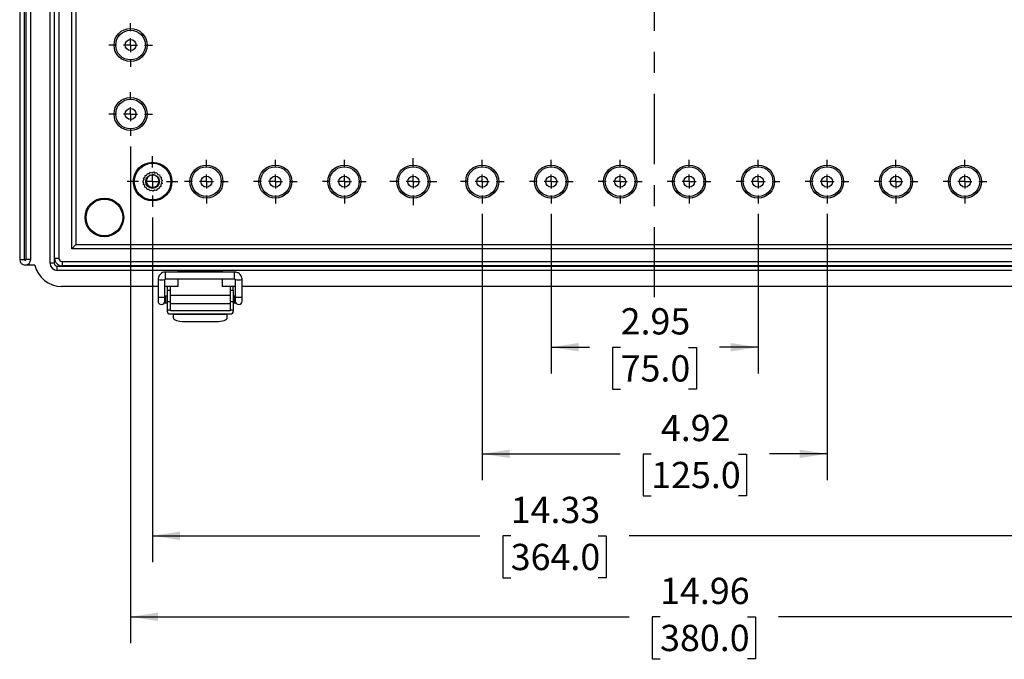
# Model space of a CAD drawing. Extents: x 0.3 to 29.7, y 0.3 to 21.7.
# Drawn here: x 20.7 to 25.4, y 12 to 15 of the extents above; entities that cross this region are included whole.
import ezdxf

# ---------------------------------------------------------------- set-up
doc = ezdxf.new("R2010")
doc.units = 0
doc.header["$MEASUREMENT"] = 0
doc.linetypes.add('CENTERX2', pattern=[0.8, 0.5, -0.1, 0.1, -0.1])
doc.layers.get('0').update_dxf_attribs({"linetype": 'CONTINUOUS'})
doc.layers.add('LAYER0', color=7, linetype='CONTINUOUS')
doc.styles.add('SLDTEXTSTYLE0', font='TXT', dxfattribs={"width": 0.75})
doc.dimstyles.new('SLDDIMSTYLE0', dxfattribs={"dimtxt": 0.125, "dimasz": 0.13, "dimexe": 0, "dimexo": 0.0625, "dimgap": 0.03125, "dimtad": 0, "dimtih": 1, "dimtoh": 1, "dimlfac": 3, "dimrnd": 1e-09, "dimzin": 12, "dimtxsty": 'SLDTEXTSTYLE0', "dimsah": 1, "dimcen": 0.09, "dimazin": 3, "dimtfac": 1, "dimtofl": 0, "dimtmove": 0, "dimatfit": 3, "dimtolj": 1, "dimtzin": 12})

# ---------------------------------------------------------------- blocks, each defined once
blk = doc.blocks.new('_D_13')
at = {"layer": 'LAYER0'}
for p, q in [((23.275, 14.0956), (23.275, 13.3367)), ((24.2593, 14.0956), (24.2593, 13.3367)), ((23.275, 13.4617), (23.4578, 13.4617)), ((23.6055, 13.4608), (23.5674, 13.4608)), ((23.5674, 13.4608), (23.5674, 13.2623)), ((23.9288, 13.4608), (23.9669, 13.4608)), ((23.9669, 13.4608), (23.9669, 13.2623)), ((24.2593, 13.4617), (24.0765, 13.4617)), ((23.5674, 13.2623), (23.6055, 13.2623)), ((23.9669, 13.2623), (23.9288, 13.2623))]:
    blk.add_line(p, q, dxfattribs=at)
for points in [[(23.275, 13.4617), (23.405, 13.4417), (23.405, 13.4817)], [(24.2593, 13.4617), (24.1293, 13.4817), (24.1293, 13.4417)]]:
    blk.add_solid(points, dxfattribs=at)
at = {"layer": 'LAYER0', "char_height": 0.125, "attachment_point": 1, "style": 'SLDTEXTSTYLE0'}
for s, insert in [('2.95', (23.6055, 13.6473)), ('75.0', (23.6055, 13.4234))]:
    blk.add_mtext(s, dxfattribs=dict(at, insert=insert))
blk = doc.blocks.new('_D_14')
at = {"layer": 'LAYER0'}
for p, q in [((22.947, 14.0956), (22.947, 12.8294)), ((24.5874, 14.0956), (24.5874, 12.8294)), ((22.947, 12.9544), (23.6031, 12.9544)), ((23.7508, 12.9534), (23.7127, 12.9534)), ((23.7127, 12.9534), (23.7127, 12.755)), ((24.1664, 12.9534), (24.2045, 12.9534)), ((24.2045, 12.9534), (24.2045, 12.755)), ((24.5874, 12.9544), (24.3141, 12.9544)), ((23.7127, 12.755), (23.7508, 12.755)), ((24.2045, 12.755), (24.1664, 12.755))]:
    blk.add_line(p, q, dxfattribs=at)
for points in [[(22.947, 12.9544), (23.077, 12.9344), (23.077, 12.9744)], [(24.5874, 12.9544), (24.4574, 12.9744), (24.4574, 12.9344)]]:
    blk.add_solid(points, dxfattribs=at)
at = {"layer": 'LAYER0', "char_height": 0.125, "attachment_point": 1, "style": 'SLDTEXTSTYLE0'}
for s, insert in [('4.92', (23.797, 13.1399)), ('125.0', (23.7508, 12.9161))]:
    blk.add_mtext(s, dxfattribs=dict(at, insert=insert))
blk = doc.blocks.new('_D_15')
at = {"layer": 'LAYER0'}
for p, q in [((21.3787, 14.079), (21.3787, 12.4394)), ((26.1556, 14.079), (26.1556, 12.4394)), ((21.3787, 12.5644), (22.9347, 12.5644)), ((23.0824, 12.5635), (23.0443, 12.5635)), ((23.0443, 12.5635), (23.0443, 12.365)), ((23.498, 12.5635), (23.5361, 12.5635)), ((23.5361, 12.5635), (23.5361, 12.365)), ((26.1556, 12.5644), (23.6457, 12.5644)), ((23.0443, 12.365), (23.0824, 12.365)), ((23.5361, 12.365), (23.498, 12.365))]:
    blk.add_line(p, q, dxfattribs=at)
for points in [[(21.3787, 12.5644), (21.5087, 12.5444), (21.5087, 12.5844)], [(26.1556, 12.5644), (26.0256, 12.5844), (26.0256, 12.5444)]]:
    blk.add_solid(points, dxfattribs=at)
at = {"layer": 'LAYER0', "char_height": 0.125, "attachment_point": 1, "style": 'SLDTEXTSTYLE0'}
for s, insert in [('14.33', (23.0824, 12.75)), ('364.0', (23.0824, 12.5262))]:
    blk.add_mtext(s, dxfattribs=dict(at, insert=insert))
blk = doc.blocks.new('_D_16')
at = {"layer": 'LAYER0'}
for p, q in [((21.2737, 14.4171), (21.2737, 12.0541)), ((26.2606, 14.4171), (26.2606, 12.0541)), ((21.2737, 12.1791), (23.6455, 12.1791)), ((23.7932, 12.1782), (23.7552, 12.1782)), ((23.7552, 12.1782), (23.7552, 11.9797)), ((24.2089, 12.1782), (24.247, 12.1782)), ((24.247, 12.1782), (24.247, 11.9797)), ((26.2606, 12.1791), (24.3566, 12.1791)), ((23.7552, 11.9797), (23.7932, 11.9797)), ((24.247, 11.9797), (24.2089, 11.9797))]:
    blk.add_line(p, q, dxfattribs=at)
for points in [[(21.2737, 12.1791), (21.4037, 12.1591), (21.4037, 12.1991)], [(26.2606, 12.1791), (26.1306, 12.1991), (26.1306, 12.1591)]]:
    blk.add_solid(points, dxfattribs=at)
at = {"layer": 'LAYER0', "char_height": 0.125, "attachment_point": 1, "style": 'SLDTEXTSTYLE0'}
for s, insert in [('14.96', (23.7932, 12.3647)), ('380.0', (23.7932, 12.1409))]:
    blk.add_mtext(s, dxfattribs=dict(at, insert=insert))
blk = doc.blocks.new('SW_CENTERMARKSYMBOL_36')
at = {"layer": 'LAYER0', "color": 0}
for p, q in [((0, 0.0667), (0, 0.104)), ((-0.0667, 0), (-0.104, 0)), ((0, 0), (-0.0333, 0)), ((0, 0), (0, 0.0333)), ((0, 0), (0, -0.0333)), ((0, 0), (0.0333, 0)), ((0.0667, 0), (0.104, 0)), ((0, -0.0667), (0, -0.104))]:
    blk.add_line(p, q, dxfattribs=at)
blk = doc.blocks.new('SW_CENTERMARKSYMBOL_37')
at = {"layer": 'LAYER0', "color": 0}
for p, q in [((0, 0.0667), (0, 0.104)), ((-0.0667, 0), (-0.104, 0)), ((0, 0), (-0.0333, 0)), ((0, 0), (0, 0.0333)), ((0, 0), (0, -0.0333)), ((0, 0), (0.0333, 0)), ((0.0667, 0), (0.104, 0)), ((0, -0.0667), (0, -0.104))]:
    blk.add_line(p, q, dxfattribs=at)
blk = doc.blocks.new('SW_CENTERMARKSYMBOL_38')
at = {"layer": 'LAYER0', "color": 0}
for p, q in [((0, 0.0667), (0, 0.104)), ((-0.0667, 0), (-0.104, 0)), ((0, 0), (-0.0333, 0)), ((0, 0), (0, 0.0333)), ((0, 0), (0, -0.0333)), ((0, 0), (0.0333, 0)), ((0.0667, 0), (0.104, 0)), ((0, -0.0667), (0, -0.104))]:
    blk.add_line(p, q, dxfattribs=at)
blk = doc.blocks.new('SW_CENTERMARKSYMBOL_39')
at = {"layer": 'LAYER0', "color": 0}
for p, q in [((0, 0.0667), (0, 0.104)), ((-0.0667, 0), (-0.104, 0)), ((0, 0), (-0.0333, 0)), ((0, 0), (0, 0.0333)), ((0, 0), (0, -0.0333)), ((0, 0), (0.0333, 0)), ((0.0667, 0), (0.104, 0)), ((0, -0.0667), (0, -0.104))]:
    blk.add_line(p, q, dxfattribs=at)
blk = doc.blocks.new('SW_CENTERMARKSYMBOL_40')
at = {"layer": 'LAYER0', "color": 0}
for p, q in [((0, 0.0667), (0, 0.104)), ((-0.0667, 0), (-0.104, 0)), ((0, 0), (-0.0333, 0)), ((0, 0), (0, 0.0333)), ((0, 0), (0, -0.0333)), ((0, 0), (0.0333, 0)), ((0.0667, 0), (0.104, 0)), ((0, -0.0667), (0, -0.104))]:
    blk.add_line(p, q, dxfattribs=at)
blk = doc.blocks.new('SW_CENTERMARKSYMBOL_41')
at = {"layer": 'LAYER0', "color": 0}
for p, q in [((0, 0.0667), (0, 0.104)), ((-0.0667, 0), (-0.104, 0)), ((0, 0), (-0.0333, 0)), ((0, 0), (0, 0.0333)), ((0, 0), (0, -0.0333)), ((0, 0), (0.0333, 0)), ((0.0667, 0), (0.104, 0)), ((0, -0.0667), (0, -0.104))]:
    blk.add_line(p, q, dxfattribs=at)
blk = doc.blocks.new('SW_CENTERMARKSYMBOL_42')
at = {"layer": 'LAYER0', "color": 0}
for p, q in [((0, 0.0667), (0, 0.104)), ((-0.0667, 0), (-0.104, 0)), ((0, 0), (-0.0333, 0)), ((0, 0), (0, 0.0333)), ((0, 0), (0, -0.0333)), ((0, 0), (0.0333, 0)), ((0.0667, 0), (0.104, 0)), ((0, -0.0667), (0, -0.104))]:
    blk.add_line(p, q, dxfattribs=at)
blk = doc.blocks.new('SW_CENTERMARKSYMBOL_43')
at = {"layer": 'LAYER0', "color": 0}
for p, q in [((0, 0.0667), (0, 0.104)), ((-0.0667, 0), (-0.104, 0)), ((0, 0), (-0.0333, 0)), ((0, 0), (0, 0.0333)), ((0, 0), (0, -0.0333)), ((0, 0), (0.0333, 0)), ((0.0667, 0), (0.104, 0)), ((0, -0.0667), (0, -0.104))]:
    blk.add_line(p, q, dxfattribs=at)
blk = doc.blocks.new('SW_CENTERMARKSYMBOL_44')
at = {"layer": 'LAYER0', "color": 0}
for p, q in [((0, 0.0667), (0, 0.1121)), ((-0.0667, 0), (-0.1121, 0)), ((0, 0), (-0.0333, 0)), ((0, 0), (0, 0.0333)), ((0, 0), (0, -0.0333)), ((0, 0), (0.0333, 0)), ((0.0667, 0), (0.1121, 0)), ((0, -0.0667), (0, -0.1121))]:
    blk.add_line(p, q, dxfattribs=at)
blk = doc.blocks.new('SW_CENTERMARKSYMBOL_45')
at = {"layer": 'LAYER0', "color": 0}
for p, q in [((0, 0.0667), (0, 0.104)), ((-0.0667, 0), (-0.104, 0)), ((0, 0), (-0.0333, 0)), ((0, 0), (0, 0.0333)), ((0, 0), (0, -0.0333)), ((0, 0), (0.0333, 0)), ((0.0667, 0), (0.104, 0)), ((0, -0.0667), (0, -0.104))]:
    blk.add_line(p, q, dxfattribs=at)
blk = doc.blocks.new('SW_CENTERMARKSYMBOL_46')
at = {"layer": 'LAYER0', "color": 0}
for p, q in [((0, 0.0667), (0, 0.104)), ((-0.0667, 0), (-0.104, 0)), ((0, 0), (-0.0333, 0)), ((0, 0), (0, 0.0333)), ((0, 0), (0, -0.0333)), ((0, 0), (0.0333, 0)), ((0.0667, 0), (0.104, 0)), ((0, -0.0667), (0, -0.104))]:
    blk.add_line(p, q, dxfattribs=at)
blk = doc.blocks.new('SW_CENTERMARKSYMBOL_47')
at = {"layer": 'LAYER0', "color": 0}
for p, q in [((0, 0.0667), (0, 0.104)), ((-0.0667, 0), (-0.104, 0)), ((0, 0), (-0.0333, 0)), ((0, 0), (0, 0.0333)), ((0, 0), (0, -0.0333)), ((0, 0), (0.0333, 0)), ((0.0667, 0), (0.104, 0)), ((0, -0.0667), (0, -0.104))]:
    blk.add_line(p, q, dxfattribs=at)
blk = doc.blocks.new('SW_CENTERMARKSYMBOL_48')
at = {"layer": 'LAYER0', "color": 0}
for p, q in [((0, 0.0667), (0, 0.1206)), ((-0.0667, 0), (-0.1206, 0)), ((0, 0), (-0.0333, 0)), ((0, 0), (0, 0.0333)), ((0, 0), (0, -0.0333)), ((0, 0), (0.0333, 0)), ((0.0667, 0), (0.1206, 0)), ((0, -0.0667), (0, -0.1206))]:
    blk.add_line(p, q, dxfattribs=at)
blk = doc.blocks.new('SW_CENTERMARKSYMBOL_49')
at = {"layer": 'LAYER0', "color": 0}
for p, q in [((0, 0.0667), (0, 0.104)), ((-0.0667, 0), (-0.104, 0)), ((0, 0), (-0.0333, 0)), ((0, 0), (0, 0.0333)), ((0, 0), (0, -0.0333)), ((0, 0), (0.0333, 0)), ((0.0667, 0), (0.104, 0)), ((0, -0.0667), (0, -0.104))]:
    blk.add_line(p, q, dxfattribs=at)
blk = doc.blocks.new('SW_CENTERMARKSYMBOL_50')
at = {"layer": 'LAYER0', "color": 0}
for p, q in [((0, 0.0667), (0, 0.104)), ((-0.0667, 0), (-0.104, 0)), ((0, 0), (-0.0333, 0)), ((0, 0), (0, 0.0333)), ((0, 0), (0, -0.0333)), ((0, 0), (0.0333, 0)), ((0.0667, 0), (0.104, 0)), ((0, -0.0667), (0, -0.104))]:
    blk.add_line(p, q, dxfattribs=at)

msp = doc.modelspace()

# ---------------------------------------------------------------- linework, layer by layer
at = {"color": 7, "linetype": 'CONTINUOUS'}
for p, q in [((20.89061, 13.861287), (20.89061, 18.23382)), ((20.910951, 18.23382), (20.910951, 13.861287)), ((20.746168, 18.216189), (20.746168, 13.878918)), ((20.769134, 13.878918), (20.769134, 18.216189)), ((20.775695, 18.216189), (20.775695, 13.878918)), ((20.798661, 13.878918), (20.798661, 18.216189)), ((20.912264, 13.884253), (20.912264, 18.210854)), ((20.932605, 18.210854), (20.932605, 13.884253)), ((20.993628, 13.930185), (20.993628, 18.164922)), ((21.013397, 18.145154), (21.013397, 13.949953)), ((21.351625, 14.281743), (21.354688, 14.2888)), ((21.354688, 14.2888), (21.362367, 14.288336)), ((21.363513, 14.2888), (21.368701, 14.29448)), ((21.368701, 14.29448), (21.375813, 14.291548)), ((21.377047, 14.291615), (21.383799, 14.295303)), ((21.383799, 14.295303), (21.389573, 14.29022)), ((21.398346, 14.291178), (21.390763, 14.289882)), ((21.398346, 14.291178), (21.402157, 14.284495)), ((21.3328, 14.250951), (21.337389, 14.257126)), ((21.337033, 14.244527), (21.3328, 14.250951)), ((21.334866, 14.235973), (21.337202, 14.243303)), ((21.335709, 14.265789), (21.342055, 14.270139)), ((21.337627, 14.258339), (21.335709, 14.265789)), ((21.342673, 14.271209), (21.343279, 14.278878)), ((21.343279, 14.278878), (21.350693, 14.280932)), ((21.403172, 14.28379), (21.410765, 14.282554)), ((21.410765, 14.282554), (21.4122, 14.274996)), ((21.412931, 14.273999), (21.419711, 14.270364)), ((21.419711, 14.270364), (21.418614, 14.26275)), ((21.418982, 14.261569), (21.424215, 14.25593)), ((21.42067, 14.247849), (21.423787, 14.240816)), ((21.424215, 14.25593), (21.420705, 14.249084)), ((21.340956, 14.231271), (21.334866, 14.235973)), ((21.341684, 14.222477), (21.341513, 14.230168)), ((21.34897, 14.220007), (21.341684, 14.222477)), ((21.352515, 14.211926), (21.349855, 14.219145)), ((21.360208, 14.211956), (21.352515, 14.211926)), ((21.366184, 14.205463), (21.361325, 14.211428)), ((21.373451, 14.20799), (21.366184, 14.205463)), ((21.381211, 14.203789), (21.374679, 14.207853)), ((21.375788, 14.223554), (21.377212, 14.223751)), ((21.387264, 14.208538), (21.381211, 14.203789)), ((21.395968, 14.207085), (21.38847, 14.208808)), ((21.400151, 14.213542), (21.395968, 14.207085)), ((21.408855, 14.214994), (21.401204, 14.214189)), ((21.410714, 14.222459), (21.408855, 14.214994)), ((21.418475, 14.226659), (21.411501, 14.223413)), ((21.41781, 14.234323), (21.418475, 14.226659)), ((21.423787, 14.240816), (21.418245, 14.235481)), ((20.993628, 13.930185), (21.013397, 13.949953)), ((26.540702, 13.930185), (20.993628, 13.930185)), ((21.013397, 13.949953), (26.520933, 13.949953)), ((20.746168, 13.878918), (20.769134, 13.878918)), ((20.798661, 13.878918), (20.775695, 13.878918)), ((20.932605, 13.884253), (20.912264, 13.884253)), ((20.947697, 13.869161), (20.947697, 13.84882)), ((20.947697, 13.869161), (26.586634, 13.869161)), ((20.817774, 13.852672), (20.772414, 13.852672)), ((20.910951, 13.861287), (20.89061, 13.861287)), ((20.924731, 13.847508), (26.609599, 13.847508)), ((20.924731, 13.827166), (20.924731, 13.847508)), ((26.609599, 13.827166), (20.924731, 13.827166)), ((26.586634, 13.84882), (20.947697, 13.84882)), ((21.500105, 13.825198), (21.710078, 13.825198)), ((21.500105, 13.819235), (21.500105, 13.825198)), ((21.710078, 13.825198), (21.710078, 13.819235)), ((21.404278, 13.78315), (21.404278, 13.700489)), ((21.437086, 13.700489), (21.437086, 13.78315)), ((21.768451, 13.819235), (21.440367, 13.819235)), ((21.440367, 13.78643), (21.440367, 13.819235)), ((21.440367, 13.786426), (21.768451, 13.786426)), ((21.500105, 13.750966), (21.500105, 13.786426)), ((21.710078, 13.786426), (21.710078, 13.750966)), ((21.768451, 13.78643), (21.768451, 13.819235)), ((21.771732, 13.78315), (21.771732, 13.700489)), ((21.80454, 13.700489), (21.80454, 13.78315)), ((21.404278, 13.750966), (20.945643, 13.750966)), ((21.500105, 13.750966), (21.437086, 13.750966)), ((21.447611, 13.750966), (21.447611, 13.733468)), ((21.447611, 13.733468), (21.463359, 13.733468)), ((21.447611, 13.733468), (21.447611, 13.678787)), ((21.463359, 13.733468), (21.463359, 13.750966)), ((21.463359, 13.678787), (21.463359, 13.733468)), ((21.771732, 13.750966), (21.710078, 13.750966)), ((21.746824, 13.750966), (21.746824, 13.733468)), ((21.746824, 13.733468), (21.762572, 13.733468)), ((21.746824, 13.733468), (21.746824, 13.678787)), ((21.762572, 13.733468), (21.762572, 13.750966)), ((21.762572, 13.733468), (21.762572, 13.678787)), ((25.728425, 13.750966), (21.80454, 13.750966)), ((21.404278, 13.700489), (21.404278, 13.681195)), ((21.440367, 13.705034), (21.437086, 13.705026)), ((21.437086, 13.681195), (21.437086, 13.700489)), ((21.447611, 13.705034), (21.440367, 13.705034)), ((21.440367, 13.705034), (21.440367, 13.688303)), ((21.440367, 13.688303), (21.440367, 13.672226)), ((21.746824, 13.707658), (21.463359, 13.707658)), ((21.768451, 13.705034), (21.762572, 13.705034)), ((21.771732, 13.705021), (21.768451, 13.705034)), ((21.768451, 13.705034), (21.768451, 13.688303)), ((21.768451, 13.688303), (21.768451, 13.672226)), ((21.771732, 13.700489), (21.771732, 13.681195)), ((21.80454, 13.681195), (21.80454, 13.700489)), ((21.440367, 13.672225), (21.447611, 13.672225)), ((21.447611, 13.678787), (21.463359, 13.678787)), ((21.447611, 13.678787), (21.447611, 13.639417)), ((21.447611, 13.639417), (21.463359, 13.639417)), ((21.447611, 13.639417), (21.447611, 13.632855)), ((21.463359, 13.639417), (21.463359, 13.678787)), ((21.463359, 13.669601), (21.746824, 13.669601)), ((21.463359, 13.63548), (21.463359, 13.639417)), ((21.746824, 13.63548), (21.463359, 13.63548)), ((21.746824, 13.678787), (21.762572, 13.678787)), ((21.746824, 13.678787), (21.746824, 13.639417)), ((21.746824, 13.639417), (21.762572, 13.639417)), ((21.746824, 13.639417), (21.746824, 13.63548)), ((21.762572, 13.678787), (21.762572, 13.639417)), ((21.762572, 13.672225), (21.768451, 13.672225)), ((21.762572, 13.639417), (21.762572, 13.632855)), ((21.460735, 13.619732), (21.749449, 13.619732)), ((21.476483, 13.619732), (21.476483, 13.618983)), ((21.476483, 13.618983), (21.733701, 13.618983)), ((21.476483, 13.618983), (21.476483, 13.60179)), ((21.733701, 13.619732), (21.733701, 13.618983)), ((21.733701, 13.60179), (21.733701, 13.618983)), ((21.528976, 13.584299), (21.681207, 13.584299))]:
    msp.add_line(p, q, dxfattribs=at)
for centre, radius in [((21.273727, 14.89926), 0.07874), ((21.273727, 14.89926), 0.070703), ((21.273727, 14.89926), 0.026247), ((21.273727, 14.571176), 0.07874), ((21.273727, 14.571176), 0.070703), ((21.273727, 14.571176), 0.026247), ((21.378714, 14.249653), 0.091864), ((21.378714, 14.249653), 0.087281), ((21.634619, 14.249653), 0.07874), ((21.634619, 14.249653), 0.070703), ((21.962703, 14.249653), 0.07874), ((21.962703, 14.249653), 0.070703), ((22.290787, 14.249653), 0.07874), ((22.290787, 14.249653), 0.070703), ((22.618871, 14.249653), 0.07874), ((22.618871, 14.249653), 0.070703), ((22.946955, 14.249653), 0.07874), ((22.946955, 14.249653), 0.070703), ((23.275039, 14.249653), 0.07874), ((23.275039, 14.249653), 0.070703), ((23.603123, 14.249653), 0.07874), ((23.603123, 14.249653), 0.070703), ((23.931207, 14.249653), 0.07874), ((23.931207, 14.249653), 0.070703), ((24.259291, 14.249653), 0.07874), ((24.259291, 14.249653), 0.070703), ((24.587375, 14.249653), 0.07874), ((24.587375, 14.249653), 0.070703), ((24.915459, 14.249653), 0.07874), ((24.915459, 14.249653), 0.070703), ((25.243543, 14.249653), 0.07874), ((25.243543, 14.249653), 0.070703), ((21.378714, 14.249653), 0.032808), ((21.634619, 14.249653), 0.026247), ((21.962703, 14.249653), 0.026247), ((22.290787, 14.249653), 0.026247), ((22.618871, 14.249653), 0.026247), ((22.946955, 14.249653), 0.026247), ((23.275039, 14.249653), 0.026247), ((23.603123, 14.249653), 0.026247), ((23.931207, 14.249653), 0.026247), ((24.259291, 14.249653), 0.026247), ((24.587375, 14.249653), 0.026247), ((24.915459, 14.249653), 0.026247), ((25.243543, 14.249653), 0.026247), ((21.149055, 14.07905), 0.091864), ((21.149055, 14.07905), 0.087281)]:
    msp.add_circle(centre, radius, dxfattribs=at)
for centre, radius, start, end in [((20.772414, 13.878918), 0.026247, 180, 0), ((20.772414, 13.878918), 0.003281, 180, 0), ((20.947697, 13.884253), 0.035433, 180, 270), ((20.947697, 13.884253), 0.015092, 180, 270), ((20.945643, 13.882199), 0.131234, 193.002878, 270), ((20.924731, 13.861287), 0.034121, 180, 270), ((20.924731, 13.861287), 0.01378, 180, 270), ((21.420683, 14.059565), 0.276902, 266.603432, 273.396032), ((21.788135, 14.059562), 0.276899, 266.603937, 273.396612), ((21.420682, 13.97702), 0.277018, 266.605123, 273.394877), ((21.420682, 13.681195), 0.016404, 180, 0), ((21.788136, 13.97702), 0.277018, 266.605123, 273.394877), ((21.788136, 13.681195), 0.016404, 180, 0), ((21.460735, 13.632855), 0.013123, 180, 270), ((21.749449, 13.632855), 0.013123, 270, 0)]:
    msp.add_arc(centre, radius, start, end, dxfattribs=at)
for centre, start_param, end_param in [((21.528976, 13.60179), 3.14159265, 4.71238898), ((21.681207, 13.60179), 4.71238898, 6.28318531)]:
    msp.add_ellipse(centre, major_axis=(0.052493, 0), ratio=0.33319956, start_param=start_param, end_param=end_param, dxfattribs=at)
for points, knots in [([(21.362367, 14.288336), (21.36258, 14.288425), (21.36296, 14.288584), (21.363344, 14.288734), (21.363513, 14.2888)], [0, 0, 0, 0, 0.55999893, 1, 1, 1, 1]), ([(21.375813, 14.291548), (21.376043, 14.291563), (21.376455, 14.291589), (21.376866, 14.291607), (21.377047, 14.291615)], [0, 0, 0, 0, 0.55999893, 1, 1, 1, 1]), ([(21.389573, 14.29022), (21.389796, 14.290159), (21.390194, 14.290051), (21.390589, 14.289934), (21.390763, 14.289882)], [0, 0, 0, 0, 0.55999893, 1, 1, 1, 1]), ([(21.337202, 14.243303), (21.337168, 14.243531), (21.337107, 14.243939), (21.337056, 14.244348), (21.337033, 14.244527)], [0, 0, 0, 0, 0.55999893, 1, 1, 1, 1]), ([(21.337389, 14.257126), (21.337431, 14.257353), (21.337506, 14.257758), (21.33759, 14.258161), (21.337627, 14.258339)], [0, 0, 0, 0, 0.559998933, 1, 1, 1, 1]), ([(21.342055, 14.270139), (21.342168, 14.27034), (21.34237, 14.270699), (21.342581, 14.271053), (21.342673, 14.271209)], [0, 0, 0, 0, 0.55999893, 1, 1, 1, 1]), ([(21.382351, 14.282235), (21.37809, 14.281934), (21.369671, 14.281339), (21.360519, 14.275668), (21.355004, 14.269661), (21.350995, 14.262755), (21.348689, 14.253078), (21.350041, 14.243357), (21.353367, 14.236576), (21.357869, 14.230778), (21.363854, 14.226421), (21.370571, 14.223986), (21.374056, 14.223697), (21.375788, 14.223554)], [0, 0, 0, 0, 0.13685294, 0.27038573, 0.33554924, 0.40035396, 0.52734296, 0.65037445, 0.7098677, 0.77049968, 0.8870662, 0.94388344, 1, 1, 1, 1]), ([(21.350693, 14.280932), (21.350865, 14.281086), (21.351173, 14.281359), (21.351487, 14.281626), (21.351625, 14.281743)], [0, 0, 0, 0, 0.559998933, 1, 1, 1, 1]), ([(21.375788, 14.223554), (21.379305, 14.223326), (21.386437, 14.222865), (21.394926, 14.226567), (21.400522, 14.231276), (21.405162, 14.237241), (21.408078, 14.244542), (21.408792, 14.252275), (21.40784, 14.260199), (21.403578, 14.269635), (21.396083, 14.276955), (21.388594, 14.280836), (21.38445, 14.281765), (21.382351, 14.282235)], [0, 0, 0, 0, 0.11298053, 0.22907747, 0.28815509, 0.34905322, 0.47243995, 0.53614634, 0.59919138, 0.7293122, 0.86285668, 0.93057575, 1, 1, 1, 1]), ([(21.402157, 14.284495), (21.402348, 14.284366), (21.402689, 14.284134), (21.403024, 14.283895), (21.403172, 14.28379)], [0, 0, 0, 0, 0.55999893, 1, 1, 1, 1]), ([(21.4122, 14.274996), (21.412338, 14.274811), (21.412586, 14.274481), (21.412826, 14.274146), (21.412931, 14.273999)], [0, 0, 0, 0, 0.55999893, 1, 1, 1, 1]), ([(21.418614, 14.26275), (21.418685, 14.26253), (21.418812, 14.262138), (21.41893, 14.261743), (21.418982, 14.261569)], [0, 0, 0, 0, 0.55999893, 1, 1, 1, 1]), ([(21.420705, 14.249084), (21.4207, 14.248854), (21.420693, 14.248442), (21.420677, 14.24803), (21.42067, 14.247849)], [0, 0, 0, 0, 0.55999893, 1, 1, 1, 1]), ([(21.341513, 14.230168), (21.341407, 14.230373), (21.341217, 14.230739), (21.341035, 14.231109), (21.340956, 14.231271)], [0, 0, 0, 0, 0.55999893, 1, 1, 1, 1]), ([(21.349855, 14.219145), (21.349688, 14.219304), (21.34939, 14.219589), (21.349098, 14.219879), (21.34897, 14.220007)], [0, 0, 0, 0, 0.55999893, 1, 1, 1, 1]), ([(21.361325, 14.211428), (21.361115, 14.211524), (21.360741, 14.211696), (21.360371, 14.211877), (21.360208, 14.211956)], [0, 0, 0, 0, 0.55999893, 1, 1, 1, 1]), ([(21.374679, 14.207853), (21.374449, 14.207876), (21.374039, 14.207917), (21.37363, 14.207967), (21.373451, 14.20799)], [0, 0, 0, 0, 0.55999893, 1, 1, 1, 1]), ([(21.38847, 14.208808), (21.388246, 14.208755), (21.387844, 14.208661), (21.387441, 14.208576), (21.387264, 14.208538)], [0, 0, 0, 0, 0.55999893, 1, 1, 1, 1]), ([(21.401204, 14.214189), (21.401009, 14.214066), (21.40066, 14.213847), (21.400306, 14.213635), (21.400151, 14.213542)], [0, 0, 0, 0, 0.55999893, 1, 1, 1, 1]), ([(21.411501, 14.223413), (21.411356, 14.223233), (21.411097, 14.222913), (21.410831, 14.222598), (21.410714, 14.222459)], [0, 0, 0, 0, 0.55999893, 1, 1, 1, 1]), ([(21.418245, 14.235481), (21.418166, 14.235264), (21.418025, 14.234876), (21.417876, 14.234492), (21.41781, 14.234323)], [0, 0, 0, 0, 0.55999893, 1, 1, 1, 1]), ([(21.440367, 13.819235), (21.43755, 13.819039), (21.430659, 13.818561), (21.420363, 13.813994), (21.411263, 13.805606), (21.405356, 13.79483), (21.404628, 13.786944), (21.404278, 13.78315)], [0, 0, 0, 0, 0.14949931, 0.3656605, 0.5823641, 0.79906849, 1, 1, 1, 1]), ([(21.437086, 13.78315), (21.437104, 13.783405), (21.43715, 13.784069), (21.437619, 13.785076), (21.43852, 13.785951), (21.439514, 13.786375), (21.440147, 13.786413), (21.440367, 13.786426)], [0, 0, 0, 0, 0.14988069, 0.389200406, 0.63108767, 0.87172361, 1, 1, 1, 1]), ([(21.80454, 13.78315), (21.804345, 13.785967), (21.803866, 13.792857), (21.799298, 13.803152), (21.79091, 13.81225), (21.780134, 13.818157), (21.772247, 13.818885), (21.768451, 13.819235)], [0, 0, 0, 0, 0.14951795, 0.3656559, 0.5823319, 0.79901708, 1, 1, 1, 1]), ([(21.768451, 13.786426), (21.768708, 13.786409), (21.769369, 13.786362), (21.770371, 13.785898), (21.771244, 13.78501), (21.771677, 13.784018), (21.771718, 13.783378), (21.771732, 13.78315)], [0, 0, 0, 0, 0.14929377, 0.38490439, 0.62461998, 0.86588581, 1, 1, 1, 1]), ([(21.434035, 13.672198), (21.43527, 13.672208), (21.437308, 13.672224), (21.439503, 13.672225), (21.440367, 13.672225)], [0, 0, 0, 0, 0.60625673, 1, 1, 1, 1]), ([(21.768451, 13.672225), (21.769992, 13.672225), (21.772231, 13.672224), (21.774199, 13.672204), (21.774813, 13.672198)], [0, 0, 0, 0, 0.68804368, 1, 1, 1, 1])]:
    msp.add_open_spline(points, degree=3, knots=knots, dxfattribs=at)
at = {"layer": 'LAYER0', "linetype": 'CENTERX2', "ltscale": 0.666667}
msp.add_line((23.767165, 13.699953), (23.767165, 18.395154), dxfattribs=at)

# ---------------------------------------------------------------- block references
at = {"layer": 'LAYER0'}
for name, p in [('SW_CENTERMARKSYMBOL_50', (21.273727, 14.89926)), ('SW_CENTERMARKSYMBOL_49', (21.273727, 14.571176)), ('SW_CENTERMARKSYMBOL_48', (21.378714, 14.249653)), ('SW_CENTERMARKSYMBOL_47', (21.634619, 14.249653)), ('SW_CENTERMARKSYMBOL_46', (21.962703, 14.249653)), ('SW_CENTERMARKSYMBOL_45', (22.290787, 14.249653)), ('SW_CENTERMARKSYMBOL_44', (22.618871, 14.249653)), ('SW_CENTERMARKSYMBOL_43', (22.946955, 14.249653)), ('SW_CENTERMARKSYMBOL_42', (23.275039, 14.249653)), ('SW_CENTERMARKSYMBOL_41', (23.603123, 14.249653)), ('SW_CENTERMARKSYMBOL_40', (23.931207, 14.249653)), ('SW_CENTERMARKSYMBOL_39', (24.259291, 14.249653)), ('SW_CENTERMARKSYMBOL_38', (24.587375, 14.249653)), ('SW_CENTERMARKSYMBOL_37', (24.915459, 14.249653)), ('SW_CENTERMARKSYMBOL_36', (25.243543, 14.249653))]:
    msp.add_blockref(name, p, dxfattribs=at)

# ---------------------------------------------------------------- dimensions: what is measured, and where the dimension line sits
for base, p1, p2, picture, middle in [((26.260603, 12.179126), (21.273727, 14.467139), (26.260603, 14.467139), '_D_16', (24.001062, 12.179126)), ((26.155617, 12.564429), (21.378714, 14.129039), (26.155617, 14.129039), '_D_15', (23.290198, 12.564429)), ((24.587375, 12.954378), (22.946955, 14.145617), (24.587375, 14.145617), '_D_14', (23.958606, 12.954378)), ((24.259291, 13.461706), (23.275039, 14.145617), (24.259291, 14.145617), '_D_13', (23.767165, 13.461706))]:
    dim = msp.add_linear_dim(base=base, p1=p1, p2=p2, dimstyle='SLDDIMSTYLE0', dxfattribs=at)
    dim.commit()
    dim.dimension.update_dxf_attribs({"geometry": picture, "text_midpoint": middle, "dimtype": 160})

doc.saveas('drawing.dxf')
